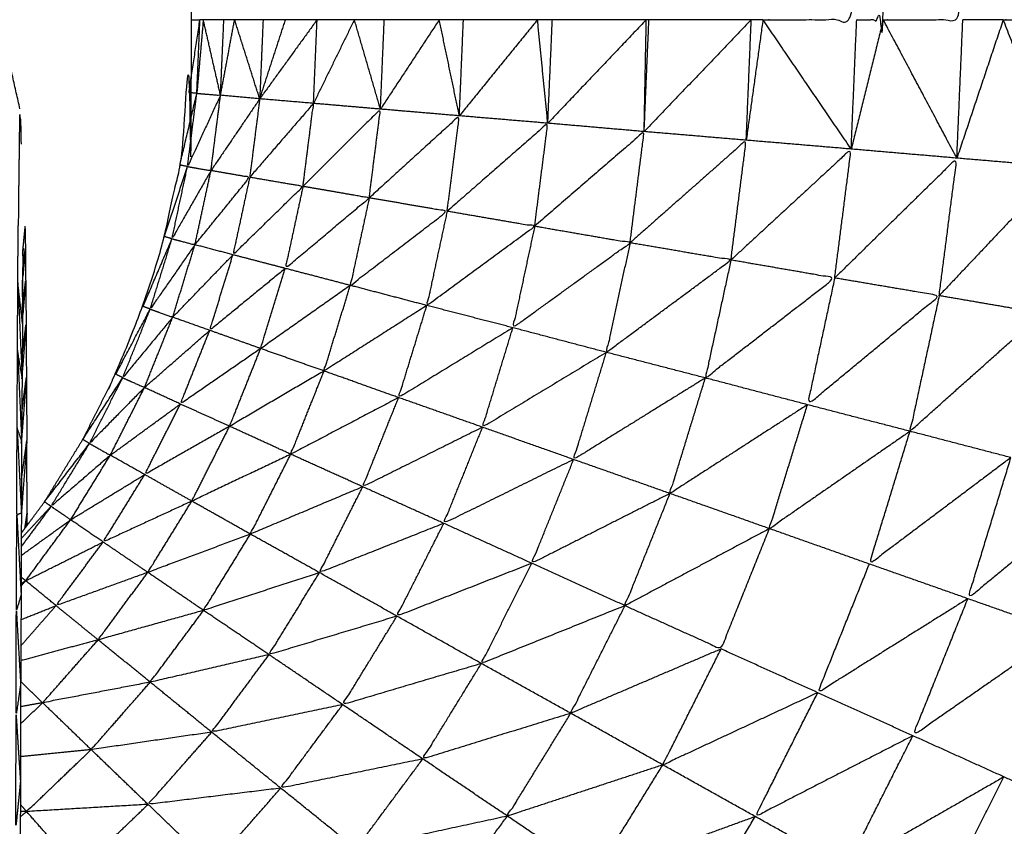
# Model space of a CAD drawing. Units: millimetres. Extents: x 0.6 to 20.8, y -0.8 to 17.7.
# Drawn here: x 6.6 to 6.6, y 15 to 15 of the extents above; entities that cross this region are included whole.
import ezdxf

# ---------------------------------------------------------------- set-up
doc = ezdxf.new("R2010")
doc.units = ezdxf.units.MM
doc.header["$MEASUREMENT"] = 0
doc.layers.get('0').update_dxf_attribs({"lineweight": 13})

# ---------------------------------------------------------------- blocks, each defined once
blk = doc.blocks.new('OPSI2_CL023')
at = {"lineweight": -3}
for points, degree, knots in [([(6.558896, -0.5454223), (6.5589446, -0.545357), (6.5589931, -0.5452916), (6.5590731, -0.5451611), (6.5591531, -0.5450306), (6.5592221, -0.5448941), (6.5592911, -0.5447576), (6.5593481, -0.5446161), (6.5594051, -0.5444746), (6.5594496, -0.5443286), (6.5594941, -0.5441826), (6.5595266, -0.5440331), (6.5595591, -0.5438836), (6.5595781, -0.5437321), (6.5595971, -0.5435806), (6.5596036, -0.5434281), (6.5596101, -0.5432756), (6.5596101, -0.5377756), (6.5596101, -0.5322756), (6.5596036, -0.5321226), (6.5595971, -0.5319696), (6.5595781, -0.5318181), (6.5595591, -0.5316666), (6.5595266, -0.5315176), (6.5594941, -0.5313686), (6.5594496, -0.5312221), (6.5594051, -0.5310756), (6.5593481, -0.5309341), (6.5592911, -0.5307926), (6.5592221, -0.5306561), (6.5591531, -0.5305196), (6.5590731, -0.5303896), (6.5589931, -0.5302596), (6.5589445, -0.5301939), (6.5588959, -0.5301282)], 2, [30.466567, 30.466567, 30.466567, 31, 31, 32, 32, 33, 33, 34, 34, 35, 35, 36, 36, 37, 37, 38, 38, 39, 39, 40, 40, 41, 41, 42, 42, 43, 43, 44, 44, 45, 45, 46, 46, 46.534315, 46.534315, 46.534315]), ([(6.5619981, -0.5432756), (6.5621941, -0.5432756), (6.5623901, -0.5432756), (6.5623901, -0.5377756), (6.5623901, -0.5322756)], 2, [0, 0, 0, 1, 1, 2, 2, 2]), ([(6.5623901, -0.5432756), (6.5624456, -0.5432756), (6.5625011, -0.5432756), (6.5625011, -0.5377756), (6.5625011, -0.5322756)], 2, [0, 0, 0, 1, 1, 2, 2, 2]), ([(6.5625011, -0.5432756), (6.5626676, -0.5432756), (6.5628341, -0.5432756), (6.5628341, -0.5377756), (6.5628341, -0.5322756)], 2, [0, 0, 0, 1, 1, 2, 2, 2]), ([(6.5630031, -0.5432756), (6.5631366, -0.5432756), (6.5632701, -0.5432756), (6.5632701, -0.5377756), (6.5632701, -0.5322756)], 2, [0, 0, 0, 1, 1, 2, 2, 2]), ([(6.5588901, -0.5436486), (6.5588471, -0.5434571), (6.5588041, -0.5432656), (6.5588051, -0.5432396), (6.5588061, -0.5432136), (6.5587296, -0.5430326), (6.5586531, -0.5428516)], 2, [0, 0, 0, 1, 1, 2, 2, 3, 3, 3]), ([(6.5596301, -0.5435836), (6.5596136, -0.5435821), (6.5595971, -0.5435806), (6.5596201, -0.5434281), (6.5596431, -0.5432756)], 2, [0, 0, 0, 1, 1, 2, 2, 2]), ([(6.5596571, -0.5432756), (6.5596436, -0.5434296), (6.5596301, -0.5435836), (6.5596366, -0.5434296), (6.5596431, -0.5432756)], 2, [0, 0, 0, 1, 1, 2, 2, 2]), ([(6.5609343, -0.5512731), (6.5609347, -0.5512729), (6.5609351, -0.5512726), (6.5612656, -0.5510491), (6.5615961, -0.5508256), (6.5619061, -0.5505756), (6.5622161, -0.5503256), (6.5625036, -0.5500496), (6.5627911, -0.5497736), (6.5630546, -0.5494746), (6.5633181, -0.5491756), (6.5635551, -0.5488551), (6.5637921, -0.5485346), (6.5640011, -0.5481951), (6.5642101, -0.5478556), (6.5643896, -0.5474996), (6.5645691, -0.5471436), (6.5647176, -0.5467741), (6.5648661, -0.5464046), (6.5649831, -0.5460231), (6.5651001, -0.5456416), (6.5651836, -0.5452521), (6.5652671, -0.5448626), (6.5653181, -0.5444671), (6.5653691, -0.5440716), (6.5653896, -0.5436736), (6.5654101, -0.5432756), (6.5653896, -0.5436552), (6.5653691, -0.5440347)], 2, [23.998905, 23.998905, 23.998905, 24, 24, 25, 25, 26, 26, 27, 27, 28, 28, 29, 29, 30, 30, 31, 31, 32, 32, 33, 33, 34, 34, 35, 35, 36, 36, 36.95362, 36.95362, 36.95362]), ([(6.5595911, -0.5438896), (6.5595751, -0.5438866), (6.5595591, -0.5438836), (6.5595946, -0.5437336), (6.5596301, -0.5435836)], 2, [0, 0, 0, 1, 1, 2, 2, 2]), ([(6.5596301, -0.5435836), (6.5596106, -0.5437366), (6.5595911, -0.5438896), (6.5596601, -0.5437406), (6.5597291, -0.5435916), (6.5596796, -0.5435876), (6.5596301, -0.5435836)], 2, [0, 0, 0, 1, 1, 2, 2, 3, 3, 3]), ([(6.5600741, -0.5439726), (6.5600961, -0.5437991), (6.5601181, -0.5436256), (6.5599846, -0.5437801), (6.5598511, -0.5439346)], 2, [0, 0, 0, 1, 1, 2, 2, 2]), ([(6.5598931, -0.5436066), (6.559893, -0.5436064), (6.559893, -0.5436062), (6.5598929, -0.543606), (6.5598928, -0.5436058), (6.5598932, -0.5436068), (6.5598931, -0.5436066)], 3, [1, 1, 1, 1, 1.001900506, 1.001900506, 1.001900506, 1.00380101, 1.00380101, 1.00380101, 1.00380101]), ([(6.5588892, -0.5436718), (6.5588886, -0.5436847), (6.5588881, -0.5436976), (6.5588876, -0.5437466), (6.5588871, -0.5437956), (6.5588861, -0.5438691), (6.5588851, -0.5439426), (6.5588841, -0.5440391), (6.5588831, -0.5441355)], 2, [27.473062, 27.473062, 27.473062, 28, 28, 29, 29, 30, 30, 30.999487, 30.999487, 30.999487]), ([(6.5588961, -0.5437956), (6.5588951, -0.5437466), (6.5588941, -0.5436976), (6.5588916, -0.5436849), (6.5588891, -0.5436721)], 2, [50.000754, 50.000754, 50.000754, 51, 51, 51.059036, 51.059036, 51.059036]), ([(6.5603511, -0.5440206), (6.5603746, -0.5438351), (6.5603981, -0.5436496), (6.5602361, -0.5438111), (6.5600741, -0.5439726)], 2, [0, 0, 0, 1, 1, 2, 2, 2]), ([(6.5606771, -0.5440766), (6.5607026, -0.5438771), (6.5607281, -0.5436776), (6.5605396, -0.5438491), (6.5603511, -0.5440206)], 2, [0, 0, 0, 1, 1, 2, 2, 2]), ([(6.5610431, -0.5441396), (6.5610706, -0.5439241), (6.5610981, -0.5437086), (6.5608876, -0.5438926), (6.5606771, -0.5440766)], 2, [0, 0, 0, 1, 1, 2, 2, 2]), ([(6.5614421, -0.5442086), (6.5614716, -0.5439761), (6.5615011, -0.5437436), (6.5612721, -0.5439416), (6.5610431, -0.5441396)], 2, [0, 0, 0, 1, 1, 2, 2, 2]), ([(6.5618641, -0.5442806), (6.5618961, -0.5440301), (6.5619281, -0.5437796), (6.5616851, -0.5439941), (6.5614421, -0.5442086)], 2, [0, 0, 0, 1, 1, 2, 2, 2]), ([(6.5622981, -0.5443556), (6.5623326, -0.5440861), (6.5623671, -0.5438166), (6.5621156, -0.5440486), (6.5618641, -0.5442806)], 2, [0, 0, 0, 1, 1, 2, 2, 2]), ([(6.5627351, -0.5444296), (6.5627721, -0.5441421), (6.5628091, -0.5438546), (6.5625536, -0.5441051), (6.5622981, -0.5443556)], 2, [0, 0, 0, 1, 1, 2, 2, 2]), ([(6.5595261, -0.5441916), (6.5595101, -0.5441871), (6.5594941, -0.5441826), (6.5595426, -0.5440361), (6.5595911, -0.5438896)], 2, [0, 0, 0, 1, 1, 2, 2, 2]), ([(6.5595911, -0.5438896), (6.5595586, -0.5440406), (6.5595261, -0.5441916), (6.5596076, -0.5440491), (6.5596891, -0.5439066), (6.5596401, -0.5438981), (6.5595911, -0.5438896)], 2, [0, 0, 0, 1, 1, 2, 2, 3, 3, 3]), ([(6.5596221, -0.5442166), (6.5597366, -0.5440756), (6.5598511, -0.5439346), (6.5597701, -0.5439206), (6.5596891, -0.5439066)], 2, [0, 0, 0, 1, 1, 2, 2, 2]), ([(6.5631651, -0.5445036), (6.5632046, -0.5441976), (6.5632441, -0.5438916), (6.5629896, -0.5441606), (6.5627351, -0.5444296)], 2, [0, 0, 0, 1, 1, 2, 2, 2]), ([(6.5598511, -0.5439346), (6.5599626, -0.5439536), (6.5600741, -0.5439726), (6.5599276, -0.5441156), (6.5597811, -0.5442586), (6.5598161, -0.5440966), (6.5598511, -0.5439346)], 2, [0, 0, 0, 1, 1, 2, 2, 3, 3, 3]), ([(6.5600741, -0.5439726), (6.5602126, -0.5439966), (6.5603511, -0.5440206), (6.5601756, -0.5441681), (6.5600001, -0.5443156), (6.5600371, -0.5441441), (6.5600741, -0.5439726)], 2, [0, 0, 0, 1, 1, 2, 2, 3, 3, 3]), ([(6.5603511, -0.5440206), (6.5605141, -0.5440486), (6.5606771, -0.5440766), (6.5604746, -0.5442316), (6.5602721, -0.5443866), (6.5603116, -0.5442036), (6.5603511, -0.5440206)], 2, [0, 0, 0, 1, 1, 2, 2, 3, 3, 3]), ([(6.5606771, -0.5440766), (6.5608601, -0.5441081), (6.5610431, -0.5441396), (6.5608176, -0.5443051), (6.5605921, -0.5444706), (6.5606346, -0.5442736), (6.5606771, -0.5440766)], 2, [0, 0, 0, 1, 1, 2, 2, 3, 3, 3]), ([(6.5589011, -0.5445466), (6.5588911, -0.5444606), (6.5588811, -0.5443746), (6.5588821, -0.5442551), (6.5588831, -0.5441356)], 2, [0, 0, 0, 1, 1, 2, 2, 2]), ([(6.5589111, -0.5441386), (6.5589121, -0.5441841), (6.5589131, -0.5442296), (6.5589136, -0.5442981), (6.5589141, -0.5443666), (6.5589151, -0.5444566), (6.5589161, -0.5445466), (6.5589166, -0.5446586), (6.5589171, -0.5447706), (6.5589181, -0.5449026), (6.5589191, -0.5450346)], 2, [40, 40, 40, 41, 41, 42, 42, 43, 43, 44, 44, 45, 45, 45]), ([(6.5610431, -0.5441396), (6.5612426, -0.5441741), (6.5614421, -0.5442086), (6.5611971, -0.5443861), (6.5609521, -0.5445636), (6.5609976, -0.5443516), (6.5610431, -0.5441396)], 2, [0, 0, 0, 1, 1, 2, 2, 3, 3, 3]), ([(6.5594351, -0.5444856), (6.5594201, -0.5444801), (6.5594051, -0.5444746), (6.5594656, -0.5443331), (6.5595261, -0.5441916)], 2, [0, 0, 0, 1, 1, 2, 2, 2]), ([(6.5595261, -0.5441916), (6.5594806, -0.5443386), (6.5594351, -0.5444856), (6.5595286, -0.5443511), (6.5596221, -0.5442166), (6.5595741, -0.5442041), (6.5595261, -0.5441916)], 2, [0, 0, 0, 1, 1, 2, 2, 3, 3, 3]), ([(6.5614421, -0.5442086), (6.5616531, -0.5442446), (6.5618641, -0.5442806), (6.5616036, -0.5444736), (6.5613431, -0.5446666), (6.5613926, -0.5444376), (6.5614421, -0.5442086)], 2, [0, 0, 0, 1, 1, 2, 2, 3, 3, 3]), ([(6.5589012, -0.5445291), (6.5589016, -0.5444478), (6.5589021, -0.5443666), (6.5589031, -0.5442981), (6.5589041, -0.5442296), (6.5589022, -0.5442461), (6.5589002, -0.5442626)], 2, [32.097661, 32.097661, 32.097661, 33, 33, 34, 34, 34.076471, 34.076471, 34.076471]), ([(6.5589029, -0.5443142), (6.558908, -0.5442719), (6.5589131, -0.5442296), (6.5589077, -0.5442898), (6.5589023, -0.5443499)], 2, [0.8038413, 0.8038413, 0.8038413, 1, 1, 1.2151082, 1.2151082, 1.2151082]), ([(6.5600001, -0.5443156), (6.5598421, -0.5444451), (6.5596841, -0.5445746), (6.5597326, -0.5444166), (6.5597811, -0.5442586)], 2, [0, 0, 0, 1, 1, 2, 2, 2]), ([(6.5618641, -0.5442806), (6.5620811, -0.5443181), (6.5622981, -0.5443556), (6.5620276, -0.5445646), (6.5617571, -0.5447736), (6.5618106, -0.5445271), (6.5618641, -0.5442806)], 2, [0, 0, 0, 1, 1, 2, 2, 3, 3, 3]), ([(6.5602721, -0.5443866), (6.5600846, -0.5445186), (6.5598971, -0.5446506), (6.5599486, -0.5444831), (6.5600001, -0.5443156)], 2, [0, 0, 0, 1, 1, 2, 2, 2]), ([(6.5588991, -0.5447706), (6.5588896, -0.5447141), (6.5588801, -0.5446576), (6.5588806, -0.5445161), (6.5588811, -0.5443746)], 2, [0, 0, 0, 1, 1, 2, 2, 2]), ([(6.5588811, -0.5443746), (6.5588901, -0.5445726), (6.5588991, -0.5447706), (6.5588983, -0.5447737), (6.5588975, -0.5447768)], 2, [0, 0, 0, 1, 1, 1.032963, 1.032963, 1.032963]), ([(6.558903, -0.5446496), (6.5589021, -0.5445121), (6.5589011, -0.5443746), (6.5589011, -0.5443697), (6.558901, -0.5443647)], 2, [46.02845, 46.02845, 46.02845, 47, 47, 47.041475, 47.041475, 47.041475]), ([(6.5589018, -0.5444684), (6.558908, -0.5444175), (6.5589141, -0.5443666), (6.5589081, -0.5444376), (6.5589021, -0.5445085)], 2, [0.7588573, 0.7588573, 0.7588573, 1, 1, 1.2405284, 1.2405284, 1.2405284]), ([(6.5622981, -0.5443556), (6.5625166, -0.5443926), (6.5627351, -0.5444296), (6.5624596, -0.5446576), (6.5621841, -0.5448856), (6.5622411, -0.5446206), (6.5622981, -0.5443556)], 2, [0, 0, 0, 1, 1, 2, 2, 3, 3, 3]), ([(6.5605921, -0.5444706), (6.5603771, -0.5446076), (6.5601621, -0.5447446), (6.5602171, -0.5445656), (6.5602721, -0.5443866)], 2, [0, 0, 0, 1, 1, 2, 2, 2]), ([(6.5627351, -0.5444296), (6.5629501, -0.5444666), (6.5631651, -0.5445036), (6.5628891, -0.5447501), (6.5626131, -0.5449966), (6.5626741, -0.5447131), (6.5627351, -0.5444296)], 2, [0, 0, 0, 1, 1, 2, 2, 3, 3, 3]), ([(6.5593201, -0.5447726), (6.5593056, -0.5447651), (6.5592911, -0.5447576), (6.5593631, -0.5446216), (6.5594351, -0.5444856)], 2, [0, 0, 0, 1, 1, 2, 2, 2]), ([(6.5594351, -0.5444856), (6.5593776, -0.5446291), (6.5593201, -0.5447726), (6.5594246, -0.5446461), (6.5595291, -0.5445196), (6.5594821, -0.5445026), (6.5594351, -0.5444856)], 2, [0, 0, 0, 1, 1, 2, 2, 3, 3, 3]), ([(6.5609521, -0.5445636), (6.5607131, -0.5447096), (6.5604741, -0.5448556), (6.5605331, -0.5446631), (6.5605921, -0.5444706)], 2, [0, 0, 0, 1, 1, 2, 2, 2]), ([(6.5589011, -0.5445466), (6.5589001, -0.5446586), (6.5588991, -0.5447706), (6.5588981, -0.5449026), (6.5588971, -0.5450346), (6.5588966, -0.5451866), (6.5588961, -0.5453386), (6.5588956, -0.5455091), (6.5588951, -0.5456796), (6.5588941, -0.5458671), (6.5588931, -0.5460546), (6.5588926, -0.5462581), (6.5588921, -0.5464616), (6.5588916, -0.5466796), (6.5588911, -0.5468976), (6.5588906, -0.5471286), (6.5588901, -0.5473596)], 2, [-16, -16, -16, -15, -15, -14, -14, -13, -13, -12, -12, -11, -11, -10, -10, -9, -9, -8.000065, -8.000065, -8.000065]), ([(6.5589, -0.5446738), (6.558908, -0.5446102), (6.5589161, -0.5445466), (6.5589077, -0.5446508), (6.5588992, -0.544755)], 2, [0.6898815, 0.6898815, 0.6898815, 1, 1, 1.337214, 1.337214, 1.337214]), ([(6.5598971, -0.5446506), (6.5597291, -0.5447666), (6.5595611, -0.5448826), (6.5596226, -0.5447286), (6.5596841, -0.5445746)], 2, [0, 0, 0, 1, 1, 2, 2, 2]), ([(6.5613431, -0.5446666), (6.5610841, -0.5448231), (6.5608251, -0.5449796), (6.5608886, -0.5447716), (6.5609521, -0.5445636)], 2, [0, 0, 0, 1, 1, 2, 2, 2]), ([(6.5588971, -0.5450346), (6.5588876, -0.5450081), (6.5588781, -0.5449816), (6.5588791, -0.5448196), (6.5588801, -0.5446576)], 2, [0, 0, 0, 1, 1, 2, 2, 2]), ([(6.5601621, -0.5447446), (6.5599646, -0.5448601), (6.5597671, -0.5449756), (6.5598321, -0.5448131), (6.5598971, -0.5446506)], 2, [0, 0, 0, 1, 1, 2, 2, 2]), ([(6.5617571, -0.5447736), (6.5614816, -0.5449441), (6.5612061, -0.5451146), (6.5612746, -0.5448906), (6.5613431, -0.5446666)], 2, [0, 0, 0, 1, 1, 2, 2, 2]), ([(6.5604741, -0.5448556), (6.5602486, -0.5449741), (6.5600231, -0.5450926), (6.5600926, -0.5449186), (6.5601621, -0.5447446)], 2, [0, 0, 0, 1, 1, 2, 2, 2]), ([(6.558898, -0.5449183), (6.5589075, -0.5448445), (6.5589171, -0.5447706), (6.5589071, -0.544898), (6.5588972, -0.5450254)], 2, [0.6251183, 0.6251183, 0.6251183, 1, 1, 1.3981419, 1.3981419, 1.3981419]), ([(6.5591811, -0.5450476), (6.5591671, -0.5450391), (6.5591531, -0.5450306), (6.5592366, -0.5449016), (6.5593201, -0.5447726)], 2, [0, 0, 0, 1, 1, 2, 2, 2]), ([(6.5593201, -0.5447726), (6.5592506, -0.5449101), (6.5591811, -0.5450476), (6.5592961, -0.5449306), (6.5594111, -0.5448136), (6.5593656, -0.5447931), (6.5593201, -0.5447726)], 2, [0, 0, 0, 1, 1, 2, 2, 3, 3, 3]), ([(6.5621841, -0.5448856), (6.5618966, -0.5450711), (6.5616091, -0.5452566), (6.5616831, -0.5450151), (6.5617571, -0.5447736)], 2, [0, 0, 0, 1, 1, 2, 2, 2]), ([(6.5608251, -0.5449796), (6.5605746, -0.5451041), (6.5603241, -0.5452286), (6.5603991, -0.5450421), (6.5604741, -0.5448556)], 2, [0, 0, 0, 1, 1, 2, 2, 2]), ([(6.5597671, -0.5449756), (6.5595896, -0.5450766), (6.5594121, -0.5451776), (6.5594866, -0.5450301), (6.5595611, -0.5448826)], 2, [0, 0, 0, 1, 1, 2, 2, 2]), ([(6.5626131, -0.5449966), (6.5623191, -0.5452001), (6.5620251, -0.5454036), (6.5621046, -0.5451446), (6.5621841, -0.5448856)], 2, [0, 0, 0, 1, 1, 2, 2, 2]), ([(6.5588961, -0.5453386), (6.5588866, -0.5453426), (6.5588771, -0.5453466), (6.5588776, -0.5451641), (6.5588781, -0.5449816)], 2, [0, 0, 0, 1, 1, 2, 2, 2]), ([(6.5600231, -0.5450926), (6.5598161, -0.5451906), (6.5596091, -0.5452886), (6.5596881, -0.5451321), (6.5597671, -0.5449756)], 2, [0, 0, 0, 1, 1, 2, 2, 2]), ([(6.5612061, -0.5451146), (6.5609346, -0.5452481), (6.5606631, -0.5453816), (6.5607441, -0.5451806), (6.5608251, -0.5449796)], 2, [0, 0, 0, 1, 1, 2, 2, 2]), ([(6.5589204, -0.5453895), (6.5589203, -0.5453641), (6.5589201, -0.5453386), (6.5589196, -0.5451866), (6.5589191, -0.5450346)], 2, [11.850828, 11.850828, 11.850828, 12, 12, 13, 13, 13]), ([(6.5630351, -0.5451066), (6.5627391, -0.5453291), (6.5624431, -0.5455516), (6.5625281, -0.5452741), (6.5626131, -0.5449966)], 2, [0, 0, 0, 1, 1, 2, 2, 2]), ([(6.5588966, -0.5451976), (6.5589078, -0.5451161), (6.5589191, -0.5450346), (6.5589076, -0.5451862), (6.5588961, -0.5453377)], 2, [0.5666148, 0.5666148, 0.5666148, 1, 1, 1.4599409, 1.4599409, 1.4599409]), ([(6.5590201, -0.5453106), (6.5590066, -0.5453011), (6.5589931, -0.5452916), (6.5590871, -0.5451696), (6.5591811, -0.5450476)], 2, [0, 0, 0, 1, 1, 2, 2, 2]), ([(6.5591811, -0.5450476), (6.5591006, -0.5451791), (6.5590201, -0.5453106), (6.5591441, -0.5452036), (6.5592681, -0.5450966), (6.5592246, -0.5450721), (6.5591811, -0.5450476)], 2, [0, 0, 0, 1, 1, 2, 2, 3, 3, 3]), ([(6.5603241, -0.5452286), (6.5600891, -0.5453276), (6.5598541, -0.5454266), (6.5599386, -0.5452596), (6.5600231, -0.5450926)], 2, [0, 0, 0, 1, 1, 2, 2, 2]), ([(6.5616091, -0.5452566), (6.5613201, -0.5454026), (6.5610311, -0.5455486), (6.5611186, -0.5453316), (6.5612061, -0.5451146)], 2, [0, 0, 0, 1, 1, 2, 2, 2]), ([(6.5634401, -0.5452116), (6.5631476, -0.5454541), (6.5628551, -0.5456966), (6.5629451, -0.5454016), (6.5630351, -0.5451066)], 2, [0, 0, 0, 1, 1, 2, 2, 2]), ([(6.5596091, -0.5452886), (6.5594236, -0.5453741), (6.5592381, -0.5454596), (6.5593251, -0.5453186), (6.5594121, -0.5451776)], 2, [0, 0, 0, 1, 1, 2, 2, 2]), ([(6.5606631, -0.5453816), (6.5604031, -0.5454846), (6.5601431, -0.5455876), (6.5602336, -0.5454081), (6.5603241, -0.5452286)], 2, [0, 0, 0, 1, 1, 2, 2, 2]), ([(6.5620251, -0.5454036), (6.5617231, -0.5455646), (6.5614211, -0.5457256), (6.5615151, -0.5454911), (6.5616091, -0.5452566)], 2, [0, 0, 0, 1, 1, 2, 2, 2]), ([(6.5588956, -0.5455157), (6.5589988, -0.5454412), (6.5591021, -0.5453666), (6.5590611, -0.5453386), (6.5590201, -0.5453106), (6.5589579, -0.5453945), (6.5588957, -0.5454783)], 2, [-1.776356, -1.776356, -1.776356, -1, -1, 0, 0, 0.676139, 0.676139, 0.676139]), ([(6.5598541, -0.5454266), (6.5596396, -0.5455066), (6.5594251, -0.5455866), (6.5595171, -0.5454376), (6.5596091, -0.5452886)], 2, [0, 0, 0, 1, 1, 2, 2, 2]), ([(6.5588951, -0.5456796), (6.5588851, -0.5457136), (6.5588751, -0.5457476), (6.5588761, -0.5455471), (6.5588771, -0.5453466)], 2, [0, 0, 0, 1, 1, 2, 2, 2]), ([(6.5589201, -0.5453386), (6.5589201, -0.5453386), (6.5589201, -0.5453386), (6.558918, -0.5453669), (6.5589159, -0.5453952)], 2, [0.99993594, 0.99993594, 0.99993594, 1, 1, 1.08416843, 1.08416843, 1.08416843]), ([(6.5610311, -0.5455486), (6.5607491, -0.5456591), (6.5604671, -0.5457696), (6.5605651, -0.5455756), (6.5606631, -0.5453816)], 2, [0, 0, 0, 1, 1, 2, 2, 2]), ([(6.5614211, -0.5457256), (6.5616221, -0.5458161), (6.5618231, -0.5459066), (6.5619241, -0.5456551), (6.5620251, -0.5454036)], 2, [0, 0, 0, 1, 1, 2, 2, 2]), ([(6.5601431, -0.5455876), (6.5599006, -0.5456666), (6.5596581, -0.5457456), (6.5597561, -0.5455861), (6.5598541, -0.5454266)], 2, [0, 0, 0, 1, 1, 2, 2, 2]), ([(6.5594251, -0.5455866), (6.5592331, -0.5456561), (6.5590411, -0.5457256), (6.5591396, -0.5455926), (6.5592381, -0.5454596)], 2, [0, 0, 0, 1, 1, 2, 2, 2]), ([(6.5614211, -0.5457256), (6.5611206, -0.5458466), (6.5608201, -0.5459676), (6.5609256, -0.5457581), (6.5610311, -0.5455486)], 2, [0, 0, 0, 1, 1, 2, 2, 2]), ([(6.5628551, -0.5456966), (6.5625411, -0.5458931), (6.5622271, -0.5460896), (6.5623351, -0.5458206), (6.5624431, -0.5455516)], 2, [0, 0, 0, 1, 1, 2, 2, 2]), ([(6.5588955, -0.5456328), (6.5589048, -0.5456272), (6.5589141, -0.5456216), (6.5589047, -0.5456141), (6.5588953, -0.5456065)], 2, [1.9336987, 1.9336987, 1.9336987, 2, 2, 2.2408387, 2.2408387, 2.2408387]), ([(6.5596581, -0.5457456), (6.5594376, -0.5458071), (6.5592171, -0.5458686), (6.5593211, -0.5457276), (6.5594251, -0.5455866)], 2, [0, 0, 0, 1, 1, 2, 2, 2]), ([(6.5604671, -0.5457696), (6.5601996, -0.5458501), (6.5599321, -0.5459306), (6.5600376, -0.5457591), (6.5601431, -0.5455876)], 2, [0, 0, 0, 1, 1, 2, 2, 2]), ([(6.5618231, -0.5459066), (6.5615086, -0.5460411), (6.5611941, -0.5461756), (6.5613076, -0.5459506), (6.5614211, -0.5457256)], 2, [0, 0, 0, 1, 1, 2, 2, 2]), ([(6.5632491, -0.5458356), (6.5629371, -0.5460526), (6.5626251, -0.5462696), (6.5627401, -0.5459831), (6.5628551, -0.5456966)], 2, [0, 0, 0, 1, 1, 2, 2, 2]), ([(6.5588931, -0.5460546), (6.5588836, -0.5461186), (6.5588741, -0.5461826), (6.5588746, -0.5459651), (6.5588751, -0.5457476)], 2, [0, 0, 0, 1, 1, 2, 2, 2]), ([(6.5599321, -0.5459306), (6.5596836, -0.5459881), (6.5594351, -0.5460456), (6.5595466, -0.5458956), (6.5596581, -0.5457456)], 2, [0, 0, 0, 1, 1, 2, 2, 2]), ([(6.5608201, -0.5459676), (6.5605301, -0.5460536), (6.5602401, -0.5461396), (6.5603536, -0.5459546), (6.5604671, -0.5457696)], 2, [0, 0, 0, 1, 1, 2, 2, 2]), ([(6.5594351, -0.5460456), (6.5592101, -0.5460886), (6.5589851, -0.5461316), (6.5591011, -0.5460001), (6.5592171, -0.5458686)], 2, [0, 0, 0, 1, 1, 2, 2, 2]), ([(6.5602401, -0.5461396), (6.5599661, -0.5461971), (6.5596921, -0.5462546), (6.5598121, -0.5460926), (6.5599321, -0.5459306)], 2, [0, 0, 0, 1, 1, 2, 2, 2]), ([(6.5622271, -0.5460896), (6.5619031, -0.5462406), (6.5615791, -0.5463916), (6.5617011, -0.5461491), (6.5618231, -0.5459066)], 2, [0, 0, 0, 1, 1, 2, 2, 2]), ([(6.5611941, -0.5461756), (6.5608846, -0.5462711), (6.5605751, -0.5463666), (6.5606976, -0.5461671), (6.5608201, -0.5459676)], 2, [0, 0, 0, 1, 1, 2, 2, 2]), ([(6.5596921, -0.5462546), (6.5594401, -0.5462911), (6.5591881, -0.5463276), (6.5593116, -0.5461866), (6.5594351, -0.5460456)], 2, [0, 0, 0, 1, 1, 2, 2, 2]), ([(6.5626251, -0.5462696), (6.5622956, -0.5464386), (6.5619661, -0.5466076), (6.5620966, -0.5463486), (6.5622271, -0.5460896)], 2, [0, 0, 0, 1, 1, 2, 2, 2]), ([(6.5605751, -0.5463666), (6.5602781, -0.5464276), (6.5599811, -0.5464886), (6.5601106, -0.5463141), (6.5602401, -0.5461396)], 2, [0, 0, 0, 1, 1, 2, 2, 2]), ([(6.5588921, -0.5464616), (6.5588826, -0.5465556), (6.5588731, -0.5466496), (6.5588736, -0.5464161), (6.5588741, -0.5461826)], 2, [0, 0, 0, 1, 1, 2, 2, 2]), ([(6.5615791, -0.5463916), (6.5612541, -0.5464986), (6.5609291, -0.5466056), (6.5610616, -0.5463906), (6.5611941, -0.5461756)], 2, [0, 0, 0, 1, 1, 2, 2, 2]), ([(6.5599811, -0.5464886), (6.5597036, -0.5465226), (6.5594261, -0.5465566), (6.5595591, -0.5464056), (6.5596921, -0.5462546)], 2, [0, 0, 0, 1, 1, 2, 2, 2]), ([(6.5630061, -0.5464416), (6.5626766, -0.5466311), (6.5623471, -0.5468206), (6.5624861, -0.5465451), (6.5626251, -0.5462696)], 2, [0, 0, 0, 1, 1, 2, 2, 2]), ([(6.5594261, -0.5465566), (6.5591721, -0.5465716), (6.5589181, -0.5465866), (6.5590531, -0.5464571), (6.5591881, -0.5463276)], 2, [0, 0, 0, 1, 1, 2, 2, 2]), ([(6.5609291, -0.5466056), (6.5606126, -0.5466741), (6.5602961, -0.5467426), (6.5604356, -0.5465546), (6.5605751, -0.5463666)], 2, [0, 0, 0, 1, 1, 2, 2, 2]), ([(6.5619661, -0.5466076), (6.5616301, -0.5467301), (6.5612941, -0.5468526), (6.5614366, -0.5466221), (6.5615791, -0.5463916)], 2, [0, 0, 0, 1, 1, 2, 2, 2]), ([(6.5633621, -0.5466016), (6.5630371, -0.5468126), (6.5627121, -0.5470236), (6.5628591, -0.5467326), (6.5630061, -0.5464416)], 2, [0, 0, 0, 1, 1, 2, 2, 2]), ([(6.5602961, -0.5467426), (6.5599956, -0.5467786), (6.5596951, -0.5468146), (6.5598381, -0.5466516), (6.5599811, -0.5464886)], 2, [0, 0, 0, 1, 1, 2, 2, 2]), ([(6.5596951, -0.5468146), (6.5594156, -0.5468246), (6.5591361, -0.5468346), (6.5592811, -0.5466956), (6.5594261, -0.5465566)], 2, [0, 0, 0, 1, 1, 2, 2, 2]), ([(6.5612941, -0.5468526), (6.5609616, -0.5469321), (6.5606291, -0.5470116), (6.5607791, -0.5468086), (6.5609291, -0.5466056)], 2, [0, 0, 0, 1, 1, 2, 2, 2]), ([(6.5623471, -0.5468206), (6.5620046, -0.5469611), (6.5616621, -0.5471016), (6.5618141, -0.5468546), (6.5619661, -0.5466076)], 2, [0, 0, 0, 1, 1, 2, 2, 2])]:
    blk.add_open_spline(points, degree=degree, knots=knots, dxfattribs=at)
for points in [[(6.5596101, -0.5432756), (6.5596266, -0.5432756), (6.5596431, -0.5432756)], [(6.5596571, -0.5432756), (6.5596501, -0.5432756), (6.5596431, -0.5432756)], [(6.5597431, -0.5432756), (6.5597001, -0.5432756), (6.5596571, -0.5432756)], [(6.5597291, -0.5435916), (6.5596931, -0.5434336), (6.5596571, -0.5432756)], [(6.5597291, -0.5435916), (6.5597361, -0.5434336), (6.5597431, -0.5432756)], [(6.5597291, -0.5435916), (6.5597586, -0.5434336), (6.5597881, -0.5432756)], [(6.5597881, -0.5432756), (6.5597656, -0.5432756), (6.5597431, -0.5432756)], [(6.5598927, -0.5436053), (6.5598404, -0.5434405), (6.5597881, -0.5432756)], [(6.5599071, -0.5432756), (6.5598476, -0.5432756), (6.5597881, -0.5432756)], [(6.5599071, -0.5432756), (6.5599001, -0.5434406), (6.5598931, -0.5436055)], [(6.5598934, -0.5436057), (6.5599472, -0.5434407), (6.5600011, -0.5432756)], [(6.5601331, -0.5432756), (6.5600134, -0.5434408), (6.5598936, -0.5436059)], [(6.5600011, -0.5432756), (6.5599541, -0.5432756), (6.5599071, -0.5432756)], [(6.5601331, -0.5432756), (6.5600671, -0.5432756), (6.5600011, -0.5432756)], [(6.5601181, -0.5436256), (6.5601256, -0.5434506), (6.5601331, -0.5432756)], [(6.5602891, -0.5432756), (6.5602036, -0.5434506), (6.5601181, -0.5436256)], [(6.5602891, -0.5432756), (6.5602111, -0.5432756), (6.5601331, -0.5432756)], [(6.5604141, -0.5432756), (6.5603516, -0.5432756), (6.5602891, -0.5432756)], [(6.5603981, -0.5436496), (6.5603436, -0.5434626), (6.5602891, -0.5432756)], [(6.5603981, -0.5436496), (6.5604061, -0.5434626), (6.5604141, -0.5432756)], [(6.5606441, -0.5432756), (6.5605211, -0.5434626), (6.5603981, -0.5436496)], [(6.5606441, -0.5432756), (6.5605291, -0.5432756), (6.5604141, -0.5432756)], [(6.5607451, -0.5432756), (6.5606946, -0.5432756), (6.5606441, -0.5432756)], [(6.5607281, -0.5436776), (6.5606861, -0.5434766), (6.5606441, -0.5432756)], [(6.5607281, -0.5436776), (6.5607366, -0.5434766), (6.5607451, -0.5432756)], [(6.5610551, -0.5432756), (6.5608916, -0.5434766), (6.5607281, -0.5436776)], [(6.5610551, -0.5432756), (6.5609001, -0.5432756), (6.5607451, -0.5432756)], [(6.5611171, -0.5432756), (6.5610861, -0.5432756), (6.5610551, -0.5432756)], [(6.5610981, -0.5437086), (6.5610766, -0.5434921), (6.5610551, -0.5432756)], [(6.5610981, -0.5437086), (6.5611076, -0.5434921), (6.5611171, -0.5432756)], [(6.5615101, -0.5432756), (6.5613041, -0.5434921), (6.5610981, -0.5437086)], [(6.5615101, -0.5432756), (6.5613136, -0.5432756), (6.5611171, -0.5432756)], [(6.5615011, -0.5437436), (6.5615056, -0.5435096), (6.5615101, -0.5432756)], [(6.5615011, -0.5437436), (6.5615111, -0.5435096), (6.5615211, -0.5432756)], [(6.5619491, -0.5432756), (6.5617251, -0.5435096), (6.5615011, -0.5437436)], [(6.5615211, -0.5432756), (6.5615156, -0.5432756), (6.5615101, -0.5432756)], [(6.5619491, -0.5432756), (6.5617351, -0.5432756), (6.5615211, -0.5432756)], [(6.5619281, -0.5437796), (6.5619386, -0.5435276), (6.5619491, -0.5432756)], [(6.5619981, -0.5432756), (6.5619631, -0.5435276), (6.5619281, -0.5437796)], [(6.5619981, -0.5432756), (6.5619736, -0.5432756), (6.5619491, -0.5432756)], [(6.5623671, -0.5438166), (6.5621826, -0.5435461), (6.5619981, -0.5432756)], [(6.5623671, -0.5438166), (6.5623786, -0.5435461), (6.5623901, -0.5432756)], [(6.5625011, -0.5432756), (6.5624341, -0.5435461), (6.5623671, -0.5438166)], [(6.5628091, -0.5438546), (6.5626551, -0.5435651), (6.5625011, -0.5432756)], [(6.5628091, -0.5438546), (6.5628216, -0.5435651), (6.5628341, -0.5432756)], [(6.5630031, -0.5432756), (6.5629061, -0.5435651), (6.5628091, -0.5438546)], [(6.5630031, -0.5432756), (6.5629186, -0.5432756), (6.5628341, -0.5432756)], [(6.5632441, -0.5438916), (6.5631236, -0.5435836), (6.5630031, -0.5432756)], [(6.5596891, -0.5439066), (6.5597091, -0.5437491), (6.5597291, -0.5435916)], [(6.5598931, -0.5436066), (6.5598111, -0.5435991), (6.5597291, -0.5435916)], [(6.5598931, -0.5436066), (6.5597911, -0.5437566), (6.5596891, -0.5439066)], [(6.5598931, -0.5436066), (6.5598721, -0.5437706), (6.5598511, -0.5439346)], [(6.5601181, -0.5436256), (6.5600056, -0.5436161), (6.5598931, -0.5436066)], [(6.5603981, -0.5436496), (6.5602581, -0.5436376), (6.5601181, -0.5436256)], [(6.5607281, -0.5436776), (6.5605631, -0.5436636), (6.5603981, -0.5436496)], [(6.5610981, -0.5437086), (6.5609131, -0.5436931), (6.5607281, -0.5436776)], [(6.5615011, -0.5437436), (6.5612996, -0.5437261), (6.5610981, -0.5437086)], [(6.5619281, -0.5437796), (6.5617146, -0.5437616), (6.5615011, -0.5437436)], [(6.5623671, -0.5438166), (6.5621476, -0.5437981), (6.5619281, -0.5437796)], [(6.5628091, -0.5438546), (6.5625881, -0.5438356), (6.5623671, -0.5438166)], [(6.5632441, -0.5438916), (6.5630266, -0.5438731), (6.5628091, -0.5438546)], [(6.5596221, -0.5442166), (6.5596556, -0.5440616), (6.5596891, -0.5439066)], [(6.5589111, -0.5441386), (6.5589056, -0.5441961), (6.5589001, -0.5442536)], [(6.5595291, -0.5445196), (6.5595756, -0.5443681), (6.5596221, -0.5442166)], [(6.5597811, -0.5442586), (6.5597016, -0.5442376), (6.5596221, -0.5442166)], [(6.5595291, -0.5445196), (6.5596551, -0.5443891), (6.5597811, -0.5442586)], [(6.5600001, -0.5443156), (6.5598906, -0.5442871), (6.5597811, -0.5442586)], [(6.5602721, -0.5443866), (6.5601361, -0.5443511), (6.5600001, -0.5443156)], [(6.5605921, -0.5444706), (6.5604321, -0.5444286), (6.5602721, -0.5443866)], [(6.5609521, -0.5445636), (6.5607721, -0.5445171), (6.5605921, -0.5444706)], [(6.5589003, -0.5445291), (6.5589007, -0.5445378), (6.5589011, -0.5445466)], [(6.5594111, -0.5448136), (6.5594701, -0.5446666), (6.5595291, -0.5445196)], [(6.5596841, -0.5445746), (6.5596066, -0.5445471), (6.5595291, -0.5445196)], [(6.5594111, -0.5448136), (6.5595476, -0.5446941), (6.5596841, -0.5445746)], [(6.5598971, -0.5446506), (6.5597906, -0.5446126), (6.5596841, -0.5445746)], [(6.5613431, -0.5446666), (6.5611476, -0.5446151), (6.5609521, -0.5445636)], [(6.5588801, -0.5446576), (6.5588886, -0.5448461), (6.5588971, -0.5450346)], [(6.5601621, -0.5447446), (6.5600296, -0.5446976), (6.5598971, -0.5446506)], [(6.5617571, -0.5447736), (6.5615501, -0.5447201), (6.5613431, -0.5446666)], [(6.5604741, -0.5448556), (6.5603181, -0.5448001), (6.5601621, -0.5447446)], [(6.5621841, -0.5448856), (6.5619706, -0.5448296), (6.5617571, -0.5447736)], [(6.5592681, -0.5450966), (6.5593396, -0.5449551), (6.5594111, -0.5448136)], [(6.5595611, -0.5448826), (6.5594861, -0.5448481), (6.5594111, -0.5448136)], [(6.5608251, -0.5449796), (6.5606496, -0.5449176), (6.5604741, -0.5448556)], [(6.5592681, -0.5450966), (6.5594146, -0.5449896), (6.5595611, -0.5448826)], [(6.5597671, -0.5449756), (6.5596641, -0.5449291), (6.5595611, -0.5448826)], [(6.5626131, -0.5449966), (6.5623986, -0.5449411), (6.5621841, -0.5448856)], [(6.5588781, -0.5449816), (6.5588871, -0.5451599), (6.5588961, -0.5453381)], [(6.5600231, -0.5450926), (6.5598951, -0.5450341), (6.5597671, -0.5449756)], [(6.5612061, -0.5451146), (6.5610156, -0.5450471), (6.5608251, -0.5449796)], [(6.5588956, -0.545046), (6.5588963, -0.5450403), (6.5588971, -0.5450346)], [(6.5630351, -0.5451066), (6.5628241, -0.5450516), (6.5626131, -0.5449966)], [(6.5591021, -0.5453666), (6.5591851, -0.5452316), (6.5592681, -0.5450966)], [(6.5594121, -0.5451776), (6.5593401, -0.5451371), (6.5592681, -0.5450966)], [(6.5603241, -0.5452286), (6.5601736, -0.5451606), (6.5600231, -0.5450926)], [(6.5616091, -0.5452566), (6.5614076, -0.5451856), (6.5612061, -0.5451146)], [(6.5591021, -0.5453666), (6.5592571, -0.5452721), (6.5594121, -0.5451776)], [(6.5596091, -0.5452886), (6.5595106, -0.5452331), (6.5594121, -0.5451776)], [(6.5606631, -0.5453816), (6.5604936, -0.5453051), (6.5603241, -0.5452286)], [(6.5620251, -0.5454036), (6.5618171, -0.5453301), (6.5616091, -0.5452566)], [(6.5588961, -0.5454448), (6.5589581, -0.5453777), (6.5590201, -0.5453106)], [(6.5598541, -0.5454266), (6.5597316, -0.5453576), (6.5596091, -0.5452886)], [(6.5588771, -0.5453466), (6.5588861, -0.5455131), (6.5588951, -0.5456796)], [(6.558911, -0.5454022), (6.5589155, -0.5453704), (6.5589201, -0.5453386)], [(6.5589141, -0.5456216), (6.5590081, -0.5454941), (6.5591021, -0.5453666)], [(6.5592381, -0.5454596), (6.5591701, -0.5454131), (6.5591021, -0.5453666)], [(6.5610311, -0.5455486), (6.5608471, -0.5454651), (6.5606631, -0.5453816)], [(6.5624431, -0.5455516), (6.5622341, -0.5454776), (6.5620251, -0.5454036)], [(6.5601431, -0.5455876), (6.5599986, -0.5455071), (6.5598541, -0.5454266)], [(6.5589141, -0.5456216), (6.5590761, -0.5455406), (6.5592381, -0.5454596)], [(6.5594251, -0.5455866), (6.5593316, -0.5455231), (6.5592381, -0.5454596)], [(6.5614211, -0.5457256), (6.5612261, -0.5456371), (6.5610311, -0.5455486)], [(6.5628551, -0.5456966), (6.5626491, -0.5456241), (6.5624431, -0.5455516)], [(6.5596581, -0.5457456), (6.5595416, -0.5456661), (6.5594251, -0.5455866)], [(6.5604671, -0.5457696), (6.5603051, -0.5456786), (6.5601431, -0.5455876)], [(6.5588953, -0.545643), (6.5589047, -0.5456323), (6.5589141, -0.5456216)], [(6.5590411, -0.5457256), (6.5589776, -0.5456736), (6.5589141, -0.5456216)], [(6.558894, -0.5458937), (6.5589675, -0.5458097), (6.5590411, -0.5457256)], [(6.5588949, -0.5457838), (6.558968, -0.5457547), (6.5590411, -0.5457256)], [(6.5592171, -0.5458686), (6.5591291, -0.5457971), (6.5590411, -0.5457256)], [(6.5632491, -0.5458356), (6.5630521, -0.5457661), (6.5628551, -0.5456966)], [(6.5588751, -0.5457476), (6.5588841, -0.5459011), (6.5588931, -0.5460546)], [(6.5599321, -0.5459306), (6.5597951, -0.5458381), (6.5596581, -0.5457456)], [(6.5608201, -0.5459676), (6.5606436, -0.5458686), (6.5604671, -0.5457696)], [(6.5592171, -0.5458686), (6.5590555, -0.5459121), (6.5588939, -0.5459556)], [(6.5594351, -0.5460456), (6.5593261, -0.5459571), (6.5592171, -0.5458686)], [(6.5602401, -0.5461396), (6.5600861, -0.5460351), (6.5599321, -0.5459306)], [(6.5622271, -0.5460896), (6.5620251, -0.5459981), (6.5618231, -0.5459066)], [(6.5611941, -0.5461756), (6.5610071, -0.5460716), (6.5608201, -0.5459676)], [(6.5589851, -0.5461316), (6.5589391, -0.5460871), (6.5588932, -0.5460425)], [(6.5596921, -0.5462546), (6.5595636, -0.5461501), (6.5594351, -0.5460456)], [(6.5626251, -0.5462696), (6.5624261, -0.5461796), (6.5622271, -0.5460896)], [(6.5588928, -0.5462199), (6.558939, -0.5461758), (6.5589851, -0.5461316)], [(6.5589851, -0.5461316), (6.558939, -0.5461399), (6.5588929, -0.5461482)], [(6.5591881, -0.5463276), (6.5590866, -0.5462296), (6.5589851, -0.5461316)], [(6.5605751, -0.5463666), (6.5604076, -0.5462531), (6.5602401, -0.5461396)], [(6.5588741, -0.5461826), (6.5588831, -0.5463221), (6.5588921, -0.5464616)], [(6.5615791, -0.5463916), (6.5613866, -0.5462836), (6.5611941, -0.5461756)], [(6.5599811, -0.5464886), (6.5598366, -0.5463716), (6.5596921, -0.5462546)], [(6.5630061, -0.5464416), (6.5628156, -0.5463556), (6.5626251, -0.5462696)], [(6.5591881, -0.5463276), (6.5590402, -0.5463426), (6.5588924, -0.5463575)], [(6.5594261, -0.5465566), (6.5593071, -0.5464421), (6.5591881, -0.5463276)], [(6.5609291, -0.5466056), (6.5607521, -0.5464861), (6.5605751, -0.5463666)], [(6.5619661, -0.5466076), (6.5617726, -0.5464996), (6.5615791, -0.5463916)], [(6.5633621, -0.5466016), (6.5631841, -0.5465216), (6.5630061, -0.5464416)], [(6.5602961, -0.5467426), (6.5601386, -0.5466156), (6.5599811, -0.5464886)], [(6.5589181, -0.5465866), (6.558905, -0.5465716), (6.5588919, -0.5465566)], [(6.5596951, -0.5468146), (6.5595606, -0.5466856), (6.5594261, -0.5465566)], [(6.5588918, -0.5466079), (6.5589049, -0.5465973), (6.5589181, -0.5465866)], [(6.5589181, -0.5465866), (6.5589052, -0.5465869), (6.5588922, -0.5465871)], [(6.5591361, -0.5468346), (6.5590271, -0.5467106), (6.5589181, -0.5465866)], [(6.5612941, -0.5468526), (6.5611116, -0.5467291), (6.5609291, -0.5466056)], [(6.5623471, -0.5468206), (6.5621566, -0.5467141), (6.5619661, -0.5466076)]]:
    blk.add_open_spline(points, degree=2, dxfattribs=at)

msp = doc.modelspace()

# ---------------------------------------------------------------- block references
msp.add_blockref('OPSI2_CL023', (0, 15.5054395))

doc.saveas('drawing.dxf')
